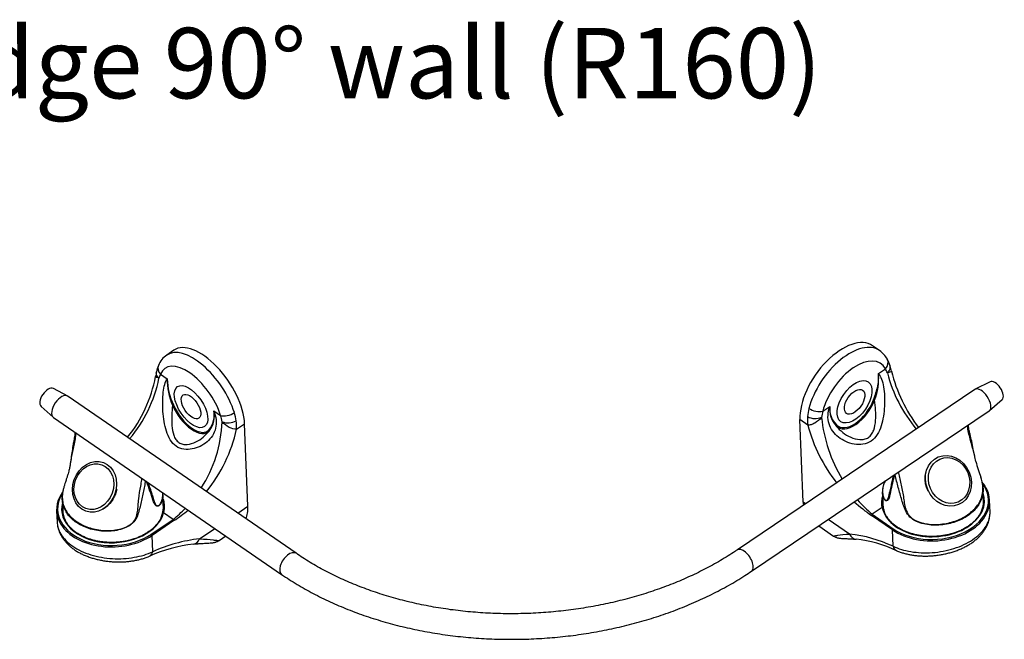
# Model space of a CAD drawing. Units: millimetres. Extents: x -200 to 3310, y -2663 to 740.
# Drawn here: x 2500 to 2989, y 248 to 556 of the extents above; entities that cross this region are included whole.
import ezdxf
from ezdxf.enums import TextEntityAlignment as Align

# ---------------------------------------------------------------- set-up
doc = ezdxf.new("R2010")
doc.units = ezdxf.units.MM
for name, color, linetype in [('Default', 7, 'Continuous'), ('FP2-3-0101', 7, 'Continuous'), ('FP2-3-0304', 7, 'Continuous'), ('FP2-3-0310', 7, 'Continuous'), ('FP2-3-0320', 7, 'Continuous')]:
    doc.layers.add(name, color=color, linetype=linetype)
doc.styles.add('SEACAD_Solid_Edge_ANSI', font='seans.ttf')

# ---------------------------------------------------------------- blocks, each defined once
blk = doc.blocks.new('Edge 90 R160 - 3')
at = {"layer": 'FP2-3-0101', "color": 7, "linetype": 'Continuous'}
for p, q in [((2128.5, 959.92), (2128.42, 959.56)), ((2178.4, 950.88), (2178.11, 958.08)), ((2535.18, 959.28), (2535.48, 951.88)), ((2585.38, 955.33), (2585.14, 961.27)), ((2128.15, 956.1), (2128.38, 950.36))]:
    blk.add_line(p, q, dxfattribs=at)
for centre, radius, start, end in [((2657.36, 993.97), 78.19, 194.2494, 200.289), ((2166.87, 957.61), 11.25, 2.4951, 8.638), ((2545.08, 959.78), 9.89, 163.8874, 180.8543)]:
    blk.add_arc(centre, radius, start, end, dxfattribs=at)
for points, knots in [([(2581.14, 976.63), (2580.95, 977.48), (2580.77, 978.32), (2580.31, 980.13), (2580.05, 981.12), (2579.22, 984.11), (2578.65, 986.18), (2577.89, 989.33), (2577.65, 990.38), (2577.46, 991.8), (2577.42, 992.22), (2577.4, 992.63)], [0.8175772, 0.8175772, 0.8175772, 0.8175772, 0.84375, 0.84375, 0.875, 0.875, 0.9375, 0.9375, 0.96875, 0.96875, 0.9823781, 0.9823781, 0.9823781, 0.9823781]), ([(2581.14, 976.71), (2581.03, 977.2), (2580.76, 978.52), (2580.23, 981.25), (2579.55, 984.59), (2578.8, 987.7), (2578.31, 989.93), (2578, 991.45), (2577.88, 992.34), (2577.83, 992.82), (2577.83, 992.89)], [0, 0, 0, 0, 0.0710255, 0.2217342, 0.4276961, 0.6139311, 0.719064, 0.7931221, 0.8667702, 0.8797518, 0.8797518, 0.8797518, 0.8797518]), ([(2134.46, 989.29), (2134.46, 989.19), (2134.44, 988.68), (2134.35, 987.73), (2134.15, 986.27), (2133.84, 984.5), (2133.37, 982.01), (2132.92, 978.98), (2132.54, 976.29), (2132.34, 974.89), (2132.29, 974.56)], [0.1468461, 0.1468461, 0.1468461, 0.1468461, 0.1660023, 0.2438891, 0.3263678, 0.4242841, 0.5513124, 0.7495877, 0.9497313, 1, 1, 1, 1]), ([(2134.83, 989.05), (2134.82, 988.76), (2134.81, 988.46), (2134.73, 987.17), (2134.56, 986.11), (2133.99, 982.95), (2133.54, 980.88), (2132.91, 977.87), (2132.71, 976.88), (2132.45, 975.44), (2132.38, 975), (2132.31, 974.55)], [0.0215529, 0.0215529, 0.0215529, 0.0215529, 0.03125, 0.03125, 0.0625, 0.0625, 0.125, 0.125, 0.15625, 0.15625, 0.1701908, 0.1701908, 0.1701908, 0.1701908]), ([(2132, 972.74), (2131.93, 972.29), (2131.79, 971.39), (2131.43, 969.98), (2131.08, 968.72), (2130.79, 967.76), (2130.55, 966.99), (2130.31, 966.23), (2130.04, 965.39), (2129.71, 964.35), (2129.3, 963.08), (2129.05, 962.22), (2128.9, 961.69)], [0, 0, 0, 0, 0.107976, 0.256845, 0.371524, 0.450291, 0.51799, 0.583252, 0.658103, 0.746303, 0.868711, 1, 1, 1, 1]), ([(2132.31, 974.55), (2132.22, 974), (2132.13, 973.44), (2132.03, 972.82), (2132.03, 972.79), (2132.02, 972.75)], [0.17019078, 0.17019078, 0.17019078, 0.17019078, 0.1875, 0.1875, 0.18863482, 0.18863482, 0.18863482, 0.18863482]), ([(2581.56, 974.73), (2581.45, 975.21), (2581.35, 975.67), (2581.21, 976.29), (2581.18, 976.46), (2581.14, 976.63)], [0.79879887, 0.79879887, 0.79879887, 0.79879887, 0.8125, 0.8125, 0.81757718, 0.81757718, 0.81757718, 0.81757718]), ([(2541.1, 967.98), (2541.01, 967.31), (2540.87, 966.7), (2540.34, 964.66), (2539.99, 963.23), (2539.36, 960.36), (2539.09, 958.9), (2538.6, 956.9), (2538.41, 956.26), (2537.9, 955.31), (2537.55, 955.04), (2536.77, 955.17), (2536.37, 955.54), (2535.74, 956.55), (2535.5, 957.19), (2535.26, 958.33), (2535.2, 958.78), (2535.18, 959.25)], [0.0365261, 0.0365261, 0.0365261, 0.0365261, 0.0625, 0.0625, 0.125, 0.125, 0.1875, 0.1875, 0.21875, 0.21875, 0.25, 0.25, 0.28125, 0.28125, 0.3125, 0.3125, 0.3320315, 0.3320315, 0.3320315, 0.3320315]), ([(2540.59, 967.72), (2540.55, 967.49), (2540.39, 966.69), (2540, 965.1), (2539.45, 962.78), (2539.09, 960.74), (2538.89, 959.77), (2538.85, 959.59)], [0.3030361, 0.3030361, 0.3030361, 0.3030361, 0.3608372, 0.5053253, 0.7228411, 0.9546648, 1, 1, 1, 1]), ([(2585.05, 958.92), (2584.98, 958.39), (2584.88, 957.87), (2584.29, 955.5), (2583.45, 953.77), (2581.04, 950.54), (2579.51, 949.09), (2576.77, 947.2), (2575.78, 946.61), (2573.7, 945.57), (2572.62, 945.11), (2570.34, 944.32), (2569.14, 943.99), (2566.71, 943.46), (2565.48, 943.28), (2561.71, 942.94), (2559.1, 943.02), (2555.37, 943.73), (2554.14, 944.07), (2551.74, 945.03), (2550.59, 945.66), (2548.6, 947.27), (2547.79, 948.27), (2546.6, 950.32), (2546.18, 951.38), (2545.46, 953.45), (2545.15, 954.49), (2544.55, 956.56), (2544.25, 957.6), (2543.38, 960.72), (2542.8, 962.83), (2541.95, 966.01), (2541.68, 967.07), (2541.52, 968.17), (2541.5, 968.27), (2541.49, 968.38)], [0.3574028, 0.3574028, 0.3574028, 0.3574028, 0.375, 0.375, 0.4375, 0.4375, 0.5, 0.5, 0.53125, 0.53125, 0.5625, 0.5625, 0.59375, 0.59375, 0.625, 0.625, 0.6875, 0.6875, 0.71875, 0.71875, 0.75, 0.75, 0.78125, 0.78125, 0.8125, 0.8125, 0.84375, 0.84375, 0.875, 0.875, 0.9375, 0.9375, 0.96875, 0.96875, 0.9718887, 0.9718887, 0.9718887, 0.9718887]), ([(2543.21, 969.5), (2543.24, 969.11), (2543.28, 968.71), (2543.47, 967.32), (2543.73, 966.29), (2544.52, 963.15), (2544.99, 961.02), (2545.52, 957.82), (2545.67, 956.76), (2545.98, 954.65), (2546.13, 953.61), (2546.59, 951.55), (2546.89, 950.52), (2547.67, 948.97), (2547.97, 948.47), (2548.73, 947.52), (2549.17, 947.07), (2550.62, 945.87), (2551.76, 945.26), (2554.11, 944.34), (2555.35, 944.01), (2557.82, 943.57), (2559.07, 943.45), (2561.59, 943.37), (2562.86, 943.42), (2565.33, 943.66), (2566.55, 943.85), (2568.95, 944.38), (2570.13, 944.71), (2572.37, 945.49), (2573.45, 945.94), (2575.5, 946.96), (2576.48, 947.53), (2579.2, 949.37), (2580.75, 950.78), (2583.19, 953.9), (2584.06, 955.56), (2585.08, 959.15), (2585.21, 960.97), (2584.89, 963.47), (2584.79, 964.02), (2584.66, 964.59)], [0.0181095, 0.0181095, 0.0181095, 0.0181095, 0.03125, 0.03125, 0.0625, 0.0625, 0.125, 0.125, 0.15625, 0.15625, 0.1875, 0.1875, 0.21875, 0.21875, 0.234375, 0.234375, 0.25, 0.25, 0.28125, 0.28125, 0.3125, 0.3125, 0.34375, 0.34375, 0.375, 0.375, 0.40625, 0.40625, 0.4375, 0.4375, 0.46875, 0.46875, 0.5, 0.5, 0.5625, 0.5625, 0.625, 0.625, 0.6875, 0.6875, 0.7049277, 0.7049277, 0.7049277, 0.7049277]), ([(2557.84, 960.33), (2557.45, 961.02), (2557.15, 961.75), (2556.69, 963.26), (2556.54, 964.05), (2556.31, 966.41), (2556.47, 968.02), (2556.92, 969.52), (2556.93, 969.54), (2556.93, 969.55)], [0, 0, 0, 0, 0.03125, 0.03125, 0.0625, 0.0625, 0.125, 0.125, 0.1257758, 0.1257758, 0.1257758, 0.1257758]), ([(2128.49, 960), (2128.47, 959.87), (2128.44, 959.74), (2128.26, 958.64), (2128.18, 957.7), (2128.21, 955.84), (2128.33, 954.92), (2128.74, 953.15), (2129.03, 952.29), (2129.81, 950.62), (2130.29, 949.81), (2131.42, 948.28), (2132.06, 947.55), (2133.51, 946.16), (2134.32, 945.51), (2136.93, 943.71), (2138.93, 942.71), (2143.34, 941.2), (2145.68, 940.7), (2150.64, 940.28), (2153.13, 940.36), (2156.85, 941.08), (2158.08, 941.42), (2160.42, 942.37), (2161.54, 942.99), (2162.98, 944.21), (2163.4, 944.66), (2164.12, 945.63), (2164.41, 946.14), (2165.1, 947.68), (2165.35, 948.73), (2165.68, 950.8), (2165.77, 951.84), (2165.95, 953.95), (2166.04, 955.01), (2166.39, 958.21), (2166.73, 960.35), (2167.33, 963.5), (2167.53, 964.53), (2167.63, 965.83), (2167.64, 966.14), (2167.64, 966.45)], [0.3084193, 0.3084193, 0.3084193, 0.3084193, 0.3125, 0.3125, 0.34375, 0.34375, 0.375, 0.375, 0.40625, 0.40625, 0.4375, 0.4375, 0.46875, 0.46875, 0.5, 0.5, 0.5625, 0.5625, 0.625, 0.625, 0.6875, 0.6875, 0.71875, 0.71875, 0.75, 0.75, 0.765625, 0.765625, 0.78125, 0.78125, 0.8125, 0.8125, 0.84375, 0.84375, 0.875, 0.875, 0.9375, 0.9375, 0.96875, 0.96875, 0.9787466, 0.9787466, 0.9787466, 0.9787466]), ([(2169.41, 965.26), (2169.33, 964.32), (2169.15, 963.33), (2168.51, 960.25), (2168.06, 958.18), (2167.17, 954.08), (2166.76, 952.04), (2165.92, 948.98), (2165.6, 947.96), (2164.62, 945.89), (2163.93, 944.86), (2162.08, 943.11), (2160.97, 942.42), (2158.64, 941.35), (2157.42, 940.96), (2153.66, 940.09), (2151.12, 939.94), (2146.09, 940.22), (2143.67, 940.68), (2139.15, 942.14), (2137.1, 943.12), (2134.41, 944.93), (2133.58, 945.59), (2132.09, 946.99), (2131.43, 947.74), (2130.28, 949.3), (2129.79, 950.13), (2128.99, 951.84), (2128.69, 952.72), (2128.48, 953.63), (2128.48, 953.64), (2128.48, 953.64)], [0.0327771, 0.0327771, 0.0327771, 0.0327771, 0.0625, 0.0625, 0.125, 0.125, 0.1875, 0.1875, 0.21875, 0.21875, 0.25, 0.25, 0.28125, 0.28125, 0.3125, 0.3125, 0.375, 0.375, 0.4375, 0.4375, 0.5, 0.5, 0.53125, 0.53125, 0.5625, 0.5625, 0.59375, 0.59375, 0.625, 0.625, 0.6252384, 0.6252384, 0.6252384, 0.6252384]), ([(2178.11, 958.08), (2178.15, 957.2), (2178.06, 956.35), (2177.67, 954.86), (2177.4, 954.2), (2176.66, 953.09), (2176.2, 952.65), (2175.26, 952.34), (2174.79, 952.51), (2174.06, 953.35), (2173.77, 953.98), (2173.25, 955.31), (2173.02, 956.03), (2172.55, 957.47), (2172.32, 958.2), (2171.59, 960.38), (2171.07, 961.84), (2170.36, 963.74), (2170.2, 964.19), (2170.06, 964.67)], [0.6526983, 0.6526983, 0.6526983, 0.6526983, 0.6875, 0.6875, 0.71875, 0.71875, 0.75, 0.75, 0.78125, 0.78125, 0.8125, 0.8125, 0.84375, 0.84375, 0.875, 0.875, 0.9375, 0.9375, 0.9564522, 0.9564522, 0.9564522, 0.9564522]), ([(2172.92, 957.84), (2172.8, 958.24), (2172.48, 959.25), (2171.87, 961.32), (2171.2, 963.07), (2170.85, 964.08), (2170.79, 964.24)], [0, 0, 0, 0, 0.1032591, 0.3049384, 0.5483826, 0.592877, 0.592877, 0.592877, 0.592877]), ([(2535.62, 962.64), (2535.21, 961.18), (2535.12, 959.75), (2535.44, 957.74), (2535.65, 957.07), (2536.23, 955.97), (2536.6, 955.53), (2537.17, 955.33), (2537.35, 955.34), (2537.69, 955.54), (2537.84, 955.73), (2538.21, 956.47), (2538.38, 957.19), (2538.64, 958.48), (2538.74, 959.03), (2538.85, 959.59)], [0.6308373, 0.6308373, 0.6308373, 0.6308373, 0.6875, 0.6875, 0.71875, 0.71875, 0.75, 0.75, 0.765625, 0.765625, 0.78125, 0.78125, 0.8125, 0.8125, 0.8337523, 0.8337523, 0.8337523, 0.8337523]), ([(2536.56, 965.02), (2536.23, 964.38), (2535.96, 963.74), (2535.71, 962.94), (2535.66, 962.79), (2535.62, 962.64)], [0.59976976, 0.59976976, 0.59976976, 0.59976976, 0.625, 0.625, 0.63083731, 0.63083731, 0.63083731, 0.63083731]), ([(2584.66, 964.59), (2584.56, 965.03), (2584.44, 965.49), (2584.22, 966.25), (2584.13, 966.55), (2584.03, 966.86)], [0.70492768, 0.70492768, 0.70492768, 0.70492768, 0.71875, 0.71875, 0.72761347, 0.72761347, 0.72761347, 0.72761347]), ([(2584.91, 963.38), (2584.92, 963.29), (2584.94, 963.2), (2585.19, 961.65), (2585.22, 960.27), (2585.05, 958.92)], [0.30965244, 0.30965244, 0.30965244, 0.30965244, 0.3125, 0.3125, 0.3574028, 0.3574028, 0.3574028, 0.3574028]), ([(2128.28, 958.67), (2128.31, 958.89), (2128.34, 959.12), (2128.39, 959.38), (2128.4, 959.41), (2128.4, 959.45)], [0.680477514, 0.680477514, 0.680477514, 0.680477514, 0.6875, 0.6875, 0.688646782, 0.688646782, 0.688646782, 0.688646782]), ([(2155.18, 960.81), (2155.12, 960.42), (2155.03, 960.04), (2154.72, 958.9), (2154.43, 958.15), (2153.7, 956.74), (2153.32, 956.04), (2152.25, 954.32), (2151.42, 953.39), (2150.48, 952.64)], [0.4218195, 0.4218195, 0.4218195, 0.4218195, 0.4375, 0.4375, 0.46875, 0.46875, 0.5, 0.5, 0.5490925, 0.5490925, 0.5490925, 0.5490925]), ([(2172.93, 957.84), (2172.94, 957.8), (2172.95, 957.76), (2173.21, 956.89), (2173.44, 956.07), (2173.91, 954.54), (2174.15, 953.82), (2174.66, 953.08), (2174.85, 952.9), (2175.27, 952.69), (2175.5, 952.68), (2176.18, 952.88), (2176.63, 953.32), (2177.34, 954.42), (2177.62, 955.1), (2177.97, 956.52), (2178.06, 957.28), (2178.04, 958.49), (2178.01, 958.92), (2177.94, 959.35)], [0.1547282, 0.1547282, 0.1547282, 0.1547282, 0.15625, 0.15625, 0.1875, 0.1875, 0.21875, 0.21875, 0.234375, 0.234375, 0.25, 0.25, 0.28125, 0.28125, 0.3125, 0.3125, 0.34375, 0.34375, 0.3607284, 0.3607284, 0.3607284, 0.3607284])]:
    blk.add_open_spline(points, degree=3, knots=knots, dxfattribs=at)
for points in [[(2128.48, 953.64), (2128.12, 955.22), (2128.05, 956.88), (2128.27, 958.59)], [(2128.9, 961.68), (2128.74, 961.11), (2128.6, 960.55), (2128.49, 960)], [(2535.18, 959.46), (2535.17, 959.51), (2535.17, 959.55), (2535.17, 959.6)], [(2558.13, 959.81), (2558.03, 959.98), (2557.93, 960.15), (2557.84, 960.33)]]:
    blk.add_open_spline(points, degree=3, dxfattribs=at)
at = {"layer": 'FP2-3-0304', "color": 7, "linetype": 'Continuous'}
for p, q in [((2533.81, 1029.78), (2530.35, 1032.16)), ((2183.62, 1030), (2180.01, 1027.56)), ((2176.92, 1018.06), (2180.3, 1015.73)), ((2533.18, 1018.32), (2536.7, 1020.7)), ((2505.6, 999.68), (2509.12, 1002.06)), ((2203.39, 999.82), (2206.77, 997.49)), ((2214.6, 990.69), (2218.67, 993.44)), ((2220.3, 952.48), (2218.67, 993.44)), ((2495.9, 954.5), (2494.27, 995.46)), ((2498.17, 992.77), (2494.27, 995.46)), ((2497.1, 953.67), (2495.9, 954.5)), ((2588.61, 949.57), (2588.38, 955.45)), ((2125.38, 950.24), (2125.61, 944.53)), ((2183.2, 945.91), (2178.44, 949.19)), ((2215.23, 949.05), (2220.3, 952.48)), ((2535.13, 951.8), (2530.17, 948.45)), ((2530.17, 948.45), (2540.55, 941.3)), ((2172.38, 938.6), (2183.2, 945.91)), ((2183.56, 945.3), (2172.74, 938)), ((2518.91, 938.64), (2508.33, 945.93)), ((2540.21, 940.69), (2529.83, 947.84)), ((2196.33, 936.28), (2203.93, 941.42)), ((2503.61, 942.74), (2510.97, 937.67)), ((2540.53, 932.56), (2540.21, 940.69)), ((2173.07, 929.87), (2172.74, 938)), ((2205.97, 935.45), (2209.31, 937.71))]:
    blk.add_line(p, q, dxfattribs=at)
for centre, radius, start, end in [((2186.42, 1018.24), 11.31, 124.4799, 158.4482), ((2527.09, 1019.91), 11.92, 27.7104, 55.842), ((2191.29, 1015.8), 16.72, 156.9973, 168.262), ((2523.54, 1017.66), 16.1, 16.547, 28.9103), ((2514.01, 1014.37), 26.15, 11.5541, 17.476), ((2106.28, 1029.94), 69.45, 321.4807, 349.1175), ((2195.72, 1014.25), 21.36, 166.5591, 173.0004), ((2186.95, 1013.31), 11.1, 154.6757, 165.9661), ((2505.96, 1015.45), 27.37, 338.0138, 6.0059), ((2527.81, 1015.27), 10.41, 18.933, 31.3761), ((2607.97, 1037.15), 72.7, 194.7367, 219.6569), ((2613.7, 1037.91), 76.27, 193.8931, 217.4432), ((2111.51, 1028.87), 65.94, 319.4337, 348.7529), ((2208.81, 1015.79), 28.51, 180.1194, 207.1447), ((2211.38, 1015.17), 31.09, 178.9603, 203.7401), ((2520.57, 1000.44), 11.56, 171.9609, 224.422), ((2520.18, 1000.81), 11.13, 173.5437, 225.4492), ((2192.29, 997.65), 11.31, 321.4314, 11.0741), ((2192.02, 997.27), 11.66, 321.8724, 12.6521), ((2192.09, 992.4), 15.54, 7.4998, 19.1183), ((2191.48, 991.93), 23.18, 7.2744, 17.6633), ((2514.87, 995.43), 16.91, 174.8723, 189.0543), ((2519.8, 995.47), 21.82, 165.1679, 176.1224), ((2501.89, 1004.31), 8.31, 242.3231, 292.2372), ((2519.67, 995.52), 14.67, 163.5416, 175.7534), ((2141.74, 997.01), 65.81, 327.3503, 357.7505), ((2210.52, 1002.17), 8.31, 248.6761, 298.4601), ((2197.38, 992.26), 17.3, 354.7952, 8.6506), ((2574.29, 1012.78), 78.7, 194.7263, 218.2489), ((2577.03, 1003.54), 72.33, 185.4999, 211.331), ((2144.04, 1005.64), 72.13, 320.4879, 348.0376), ((2569.74, 951.96), 19.44, 32.3505, 39.8237), ((2145.16, 947.57), 20.57, 144.8053, 152.0475), ((2574.29, 1012.78), 78.7, 227.601, 235.5998), ((2577.03, 1003.54), 72.33, 221.4327, 229.6141), ((2166.18, 952.02), 12.18, 334.686, 345.4013), ((2141.74, 997.01), 65.81, 309.0504, 316.2295), ((2144.04, 1005.64), 72.13, 303.2199, 310.2521), ((2530.62, 947.8), 0.796, 124.465, 176.7375), ((2544.4, 953.19), 8.92, 190.6557, 201.5889), ((2182.69, 945.2), 0.877, 6.959, 54.2658), ((2510.93, 868.79), 70.31, 65.1035, 83.4858), ((2201.7, 861.25), 72.91, 96.6229, 114.4313), ((2205.51, 857.54), 79.28, 96.6476, 114.1561), ((2514.88, 872.44), 64.05, 64.7972, 83.4962)]:
    blk.add_arc(centre, radius, start, end, dxfattribs=at)
for centre, major_axis, ratio, start_param, end_param in [((2199.29, 1006.8), (15.68, -23.2), 0.492452, 0.671828, 3.141593), ((2514.46, 1009.11), (-15.89, -23.06), 0.541715, 3.141593, 5.657245), ((2517.92, 1006.72), (-15.89, -23.06), 0.541715, 3.142378, 5.301993), ((2195.69, 1004.36), (15.68, -23.2), 0.492452, 1.027079, 3.14117), ((2180.53, 1020.5), (4.63, -1.9), 0.82709, 3.14097, 4.209388), ((2192.08, 1001.92), (12.88, -19.06), 0.492452, 1.027079, 3.458169), ((2521.38, 1004.34), (-13.05, -18.94), 0.541715, 2.870903, 5.301993), ((2533.24, 1023.08), (-4.4, -2.37), 0.809955, 1.96409, 3.145437), ((2183.08, 1002.54), (-0.461, -0.193), 0.329792, 3.69036, 4.91209), ((2191.84, 1001.76), (-8.47, 12.53), 0.492452, 1.182163, 3.303085), ((2192.08, 1001.92), (-8.2, 12.14), 0.492452, 1.182163, 3.303085), ((2521.61, 1004.18), (8.58, 12.45), 0.541715, 3.025988, 5.146909), ((2521.38, 1004.34), (8.31, 12.06), 0.541715, 3.025988, 5.146909), ((2531.16, 1005.09), (0.468, -0.175), 0.353856, 1.30213, 2.52386), ((2210.38, 999.93), (-4.77, -1.5), 0.450245, 0.584181, 2.154977), ((2502.14, 1002.07), (4.84, -1.26), 0.46738, 4.052841, 5.623637), ((2512.72, 992.63), (-0.364, -0.343), 0.834952, 4.889495, 6.111226), ((2200.78, 990.35), (0.396, -0.305), 0.859015, 0.072189, 1.29392), ((2560.38, 954.7), (-27.48, -1.09), 0.681202, 0.737799, 3.582534), ((2153.35, 951.72), (27.48, 1.09), 0.681202, 2.696967, 5.450188), ((2560.38, 954.7), (-25.48, -1.01), 0.681202, 0.108924, 3.339947), ((2560.4, 954.33), (-27.98, -1.11), 0.681202, 2.770045, 3.51066), ((2153.36, 951.35), (27.98, 1.11), 0.681202, 2.777708, 3.508017), ((2153.35, 951.72), (25.48, 1.01), 0.681202, 2.943238, 6.079063), ((2516.09, 968.14), (15.89, 23.06), 0.541715, -3.767533, -3.689423), ((2560.4, 954.33), (-24.98, -0.99), 0.681202, 2.801976, 3.141593), ((2153.36, 951.35), (24.98, 0.99), 0.681202, 3.141593, 3.445499), ((2178.45, 948.82), (0.484, -0.126), 0.716896, 1.785297, 3.139926), ((2200.92, 965.83), (-15.68, 23.2), 0.492452, 3.458712, 3.81342), ((2535.14, 951.44), (-0.49, -0.099), 0.727757, 3.025289, 4.596086), ((2560.4, 954.33), (-27.98, -1.11), 0.681202, 0.737799, 2.770045), ((2153.36, 951.35), (27.98, 1.11), 0.681202, 3.508017, 5.450188), ((2172.4, 938.23), (-0.28, 0.414), 0.492452, 3.81342, 5.384217), ((2522.51, 941.08), (0.39, 4.98), 0.810278, 2.143763, 3.144878), ((2540.57, 940.93), (0.284, 0.412), 0.541715, 0.944856, 2.515652), ((2192.87, 938.67), (-0.43, 4.98), 0.767657, 3.138893, 4.148704), ((2169.61, 932.26), (-1.94, 4.61), 0.641515, 3.131038, 3.925674), ((2544.13, 935), (1.98, 4.59), 0.689338, 2.394144, 3.151929)]:
    blk.add_ellipse(centre, major_axis=major_axis, ratio=ratio, start_param=start_param, end_param=end_param, dxfattribs=at)
for centre, major_axis, ratio in [((2192.08, 1001.92), (6.72, -9.94), 0.492452), ((2521.38, 1004.34), (6.81, 9.88), 0.541715), ((2192.08, 1001.92), (3.92, -5.8), 0.492452), ((2521.38, 1004.34), (3.97, 5.76), 0.541715)]:
    blk.add_ellipse(centre, major_axis=major_axis, ratio=ratio, dxfattribs=at)
for points, knots in [([(2537.66, 1018.65), (2538.11, 1019.05), (2538.47, 1019.51), (2538.97, 1020.45), (2539.1, 1020.94), (2539.11, 1021.7), (2539.07, 1021.98), (2538.98, 1022.25)], [0.0000058, 0.0000058, 0.0000058, 0.0000058, 0.25, 0.25, 0.5, 0.5, 0.651378, 0.651378, 0.651378, 0.651378]), ([(2176.19, 1016), (2175.21, 1016.19), (2174.61, 1016.49), (2174.51, 1016.77), (2174.5, 1016.8), (2174.5, 1016.82)], [0.0000178, 0.0000178, 0.0000178, 0.0000178, 0.5, 0.5, 0.5493401, 0.5493401, 0.5493401, 0.5493401]), ([(2176.19, 1016), (2175.75, 1016.4), (2175.4, 1016.85), (2174.95, 1017.78), (2174.84, 1018.27), (2174.86, 1018.9), (2174.88, 1019.06), (2174.91, 1019.21)], [0, 0, 0, 0, 0.25, 0.25, 0.5, 0.5, 0.5819005, 0.5819005, 0.5819005, 0.5819005]), ([(2533.18, 1018.32), (2533.8, 1017.62), (2534.32, 1016.71), (2535.2, 1014.47), (2535.53, 1013.16), (2536.28, 1008.85), (2536.42, 1005.47), (2536.14, 1000.46), (2535.97, 998.77), (2535.43, 995.48), (2535.08, 993.88), (2534.09, 990.79), (2533.46, 989.32), (2531.81, 986.71), (2530.79, 985.59), (2528.34, 983.94), (2526.96, 983.44), (2524.08, 983), (2522.63, 983.05), (2519.76, 983.55), (2518.39, 983.99), (2515.79, 985.15), (2514.55, 985.89), (2512.35, 987.62), (2511.38, 988.61), (2509.76, 990.84), (2509.12, 992.09), (2508.31, 994.74), (2508.13, 996.17), (2508.27, 999.07), (2508.58, 1000.57), (2509.12, 1002.06)], [0, 0, 0, 0, 0.0625, 0.0625, 0.125, 0.125, 0.25, 0.25, 0.3125, 0.3125, 0.375, 0.375, 0.4375, 0.4375, 0.5, 0.5, 0.5625, 0.5625, 0.625, 0.625, 0.6875, 0.6875, 0.75, 0.75, 0.8125, 0.8125, 0.875, 0.875, 0.9375, 0.9375, 1, 1, 1, 1]), ([(2530.81, 1005.33), (2531.68, 1007.66), (2532.43, 1009.95), (2533.01, 1012.72), (2533.1, 1013.27), (2533.25, 1014.35), (2533.31, 1014.89), (2533.36, 1015.92), (2533.36, 1016.43), (2533.33, 1017.16), (2533.31, 1017.4), (2533.27, 1017.75), (2533.25, 1017.87), (2533.22, 1018.09), (2533.2, 1018.21), (2533.18, 1018.32)], [0, 0, 0, 0, 0.5, 0.5, 0.625, 0.625, 0.75, 0.75, 0.875, 0.875, 0.9375, 0.9375, 0.96875, 0.96875, 1, 1, 1, 1]), ([(2539.65, 1019.59), (2539.66, 1019.54), (2539.64, 1019.48), (2539.4, 1019.17), (2538.72, 1018.86), (2537.66, 1018.65)], [0.3872813, 0.3872813, 0.3872813, 0.3872813, 0.5, 0.5, 0.9999824, 0.9999824, 0.9999824, 0.9999824]), ([(2203.39, 999.82), (2203.99, 998.34), (2204.38, 996.88), (2204.68, 993.95), (2204.59, 992.54), (2203.63, 988.53), (2202.07, 986.21), (2199, 983.57), (2197.84, 982.81), (2195.38, 981.61), (2194.07, 981.16), (2191.35, 980.63), (2189.95, 980.55), (2187.2, 980.95), (2185.87, 981.44), (2183.52, 983.06), (2182.54, 984.17), (2180.96, 986.77), (2180.36, 988.21), (2179.39, 991.3), (2179.03, 992.9), (2178.48, 996.17), (2178.29, 997.86), (2178.05, 1001.19), (2177.99, 1002.84), (2178.03, 1006.07), (2178.12, 1007.64), (2178.45, 1010.52), (2178.7, 1011.85), (2179.36, 1014.09), (2179.79, 1015.02), (2180.3, 1015.73)], [0, 0, 0, 0, 0.0625, 0.0625, 0.125, 0.125, 0.25, 0.25, 0.3125, 0.3125, 0.375, 0.375, 0.4375, 0.4375, 0.5, 0.5, 0.5625, 0.5625, 0.625, 0.625, 0.6875, 0.6875, 0.75, 0.75, 0.8125, 0.8125, 0.875, 0.875, 0.9375, 0.9375, 1, 1, 1, 1]), ([(2182.93, 1002.65), (2182.73, 1000.99), (2182.59, 999.3), (2182.45, 995.91), (2182.46, 994.19), (2182.73, 990.87), (2182.99, 989.22), (2183.77, 986.99), (2184.11, 986.28), (2184.94, 985.04), (2185.46, 984.5), (2186.64, 983.68), (2187.32, 983.41), (2188.72, 983.11), (2189.44, 983.08), (2191.64, 983.27), (2193.07, 983.73), (2195.77, 985.02), (2197.02, 985.84), (2199.3, 987.76), (2200.33, 988.86), (2201.19, 990.07)], [0, 0, 0, 0, 0.125, 0.125, 0.25, 0.25, 0.375, 0.375, 0.4375, 0.4375, 0.5, 0.5, 0.5625, 0.5625, 0.625, 0.625, 0.75, 0.75, 0.875, 0.875, 1, 1, 1, 1]), ([(2512.31, 992.35), (2513.24, 991.15), (2514.33, 990.09), (2516.74, 988.2), (2518.08, 987.38), (2520.89, 986.14), (2522.4, 985.69), (2524.68, 985.54), (2525.45, 985.57), (2526.9, 985.9), (2527.61, 986.19), (2528.83, 987.02), (2529.37, 987.57), (2530.25, 988.82), (2530.59, 989.53), (2531.41, 991.79), (2531.68, 993.41), (2531.95, 996.76), (2531.94, 998.44), (2531.76, 1001.83), (2531.58, 1003.54), (2531.34, 1005.21)], [0, 0, 0, 0, 0.125, 0.125, 0.25, 0.25, 0.375, 0.375, 0.4375, 0.4375, 0.5, 0.5, 0.5625, 0.5625, 0.625, 0.625, 0.75, 0.75, 0.875, 0.875, 1, 1, 1, 1]), ([(2214.6, 990.69), (2213.6, 990.53), (2212.24, 990.94), (2209.7, 992.32), (2208.44, 993.29), (2207.5, 994.43)], [0, 0, 0, 0, 0.5, 0.5, 1, 1, 1, 1]), ([(2505.04, 996.61), (2504.1, 995.47), (2502.86, 994.47), (2500.99, 993.4), (2500.38, 993.12), (2499.2, 992.76), (2498.63, 992.7), (2498.17, 992.77)], [0, 0, 0, 0, 0.5, 0.5, 0.75, 0.75, 1, 1, 1, 1]), ([(2178.23, 956.12), (2178.49, 955.25), (2178.66, 954.36), (2178.88, 952), (2178.78, 950.55), (2178.44, 949.19)], [0.7986743, 0.7986743, 0.7986743, 0.7986743, 0.875, 0.875, 1, 1, 1, 1]), ([(2535.13, 951.8), (2534.87, 953.16), (2534.85, 954.59), (2535.1, 956.38), (2535.16, 956.72), (2535.23, 957.05)], [0, 0, 0, 0, 0.125, 0.125, 0.1538361, 0.1538361, 0.1538361, 0.1538361]), ([(2584.18, 949.72), (2584.08, 949.5), (2583.81, 948.9), (2583.15, 947.82), (2582.25, 946.59), (2581.19, 945.4), (2580, 944.27), (2578.68, 943.21), (2577.24, 942.22), (2575.7, 941.3), (2574.05, 940.47), (2572.31, 939.74), (2570.49, 939.09), (2568.61, 938.55), (2566.67, 938.11), (2564.69, 937.78), (2562.68, 937.56), (2560.66, 937.44), (2558.64, 937.44), (2556.62, 937.55), (2554.64, 937.77), (2552.69, 938.09), (2550.79, 938.53), (2548.95, 939.07), (2547.19, 939.7), (2545.52, 940.43), (2543.95, 941.26), (2542.48, 942.16), (2541.13, 943.15), (2539.91, 944.21), (2538.82, 945.33), (2537.87, 946.51), (2537.08, 947.73), (2536.47, 948.89), (2536.22, 949.58), (2536.11, 949.9)], [0, 0, 0, 0, 0.014472, 0.04575, 0.076966, 0.108132, 0.139261, 0.170365, 0.201455, 0.232537, 0.263616, 0.294696, 0.325778, 0.356863, 0.387951, 0.419043, 0.450137, 0.481231, 0.512326, 0.543419, 0.574508, 0.605593, 0.636673, 0.667746, 0.698813, 0.729874, 0.760931, 0.791986, 0.823042, 0.854106, 0.885187, 0.916297, 0.947449, 0.978656, 1, 1, 1, 1]), ([(2540.53, 932.56), (2541.78, 931.97), (2543.14, 931.44), (2546.08, 930.56), (2547.68, 930.19), (2551, 929.64), (2552.72, 929.46), (2556.27, 929.3), (2558.12, 929.32), (2561.77, 929.57), (2563.59, 929.8), (2567.22, 930.48), (2569.01, 930.93), (2572.42, 932.01), (2574.07, 932.65), (2577.2, 934.13), (2578.64, 934.94), (2581.29, 936.73), (2582.51, 937.72), (2584.62, 939.77), (2585.52, 940.84), (2587, 943.07), (2587.57, 944.22), (2588.36, 946.51), (2588.58, 947.66), (2588.62, 949.06), (2588.62, 949.32), (2588.61, 949.57)], [0, 0, 0, 0, 0.0625, 0.0625, 0.125, 0.125, 0.1875, 0.1875, 0.25, 0.25, 0.3125, 0.3125, 0.375, 0.375, 0.4375, 0.4375, 0.5, 0.5, 0.5625, 0.5625, 0.625, 0.625, 0.6875, 0.6875, 0.75, 0.75, 0.764068, 0.764068, 0.764068, 0.764068]), ([(2542.19, 930.42), (2542.25, 930.39), (2542.81, 930.13), (2544.07, 929.67), (2545.85, 929.11), (2547.74, 928.64), (2549.68, 928.26), (2551.67, 927.98), (2553.69, 927.8), (2555.73, 927.71), (2557.78, 927.72), (2559.83, 927.82), (2561.91, 928.02), (2564.01, 928.33), (2566.12, 928.73), (2568.22, 929.23), (2570.3, 929.83), (2572.32, 930.53), (2574.29, 931.33), (2576.17, 932.22), (2577.95, 933.2), (2579.61, 934.26), (2581.13, 935.4), (2582.52, 936.61), (2583.8, 937.89), (2584.95, 939.26), (2585.96, 940.69), (2586.83, 942.18), (2587.54, 943.72), (2588.07, 945.28), (2588.43, 946.83), (2588.56, 947.92), (2588.58, 948.45), (2588.58, 948.48)], [0, 0, 0, 0, 0.0034367, 0.0387003, 0.0737932, 0.108552, 0.142892, 0.1767771, 0.2102046, 0.2432003, 0.275994, 0.3075956, 0.3403001, 0.3733996, 0.4068679, 0.4406467, 0.4746585, 0.5088143, 0.5430047, 0.5771295, 0.6111135, 0.6448759, 0.6777731, 0.7103412, 0.7433241, 0.7766583, 0.8102352, 0.8438596, 0.8772754, 0.9102463, 0.942566, 0.9740998, 0.975809, 0.975809, 0.975809, 0.975809]), ([(2125.61, 944.53), (2125.64, 943.69), (2125.78, 942.85), (2126.32, 940.86), (2126.81, 939.71), (2128.13, 937.52), (2128.96, 936.45), (2130.95, 934.41), (2132.09, 933.47), (2134.63, 931.71), (2136.05, 930.9), (2139.07, 929.48), (2140.68, 928.86), (2144.06, 927.82), (2145.84, 927.4), (2149.42, 926.78), (2151.25, 926.57), (2154.96, 926.37), (2156.79, 926.37), (2160.39, 926.58), (2162.18, 926.79), (2165.59, 927.39), (2167.21, 927.77), (2170.29, 928.7), (2171.74, 929.25), (2173.07, 929.87)], [0.2664491, 0.2664491, 0.2664491, 0.2664491, 0.3125, 0.3125, 0.375, 0.375, 0.4375, 0.4375, 0.5, 0.5, 0.5625, 0.5625, 0.625, 0.625, 0.6875, 0.6875, 0.75, 0.75, 0.8125, 0.8125, 0.875, 0.875, 0.9375, 0.9375, 1, 1, 1, 1]), ([(2177.19, 946.81), (2176.98, 946.37), (2176.6, 945.6), (2175.78, 944.35), (2174.81, 943.14), (2173.7, 941.97), (2172.46, 940.86), (2171.09, 939.83), (2169.61, 938.86), (2168.02, 937.98), (2166.34, 937.19), (2164.57, 936.49), (2162.72, 935.89), (2160.81, 935.38), (2158.86, 934.99), (2156.87, 934.7), (2154.85, 934.52), (2152.83, 934.45), (2150.81, 934.49), (2148.8, 934.64), (2146.83, 934.9), (2144.9, 935.27), (2143.02, 935.74), (2141.22, 936.32), (2139.49, 937), (2137.86, 937.76), (2136.32, 938.62), (2134.9, 939.56), (2133.6, 940.57), (2132.43, 941.66), (2131.39, 942.8), (2130.52, 944), (2129.94, 944.9), (2129.74, 945.36), (2129.71, 945.42)], [0, 0, 0, 0, 0.029624, 0.061994, 0.094304, 0.126569, 0.1588, 0.19101, 0.223208, 0.2554, 0.287591, 0.319783, 0.351978, 0.384177, 0.416379, 0.448583, 0.48079, 0.512997, 0.545204, 0.577408, 0.609608, 0.641803, 0.673992, 0.706174, 0.73835, 0.77052, 0.802686, 0.834852, 0.867022, 0.899203, 0.931406, 0.963644, 0.995931, 1, 1, 1, 1]), ([(2125.91, 942.43), (2125.92, 942.4), (2126.03, 941.88), (2126.29, 940.87), (2126.84, 939.41), (2127.55, 937.97), (2128.41, 936.55), (2129.42, 935.19), (2130.58, 933.88), (2131.87, 932.64), (2133.28, 931.49), (2134.8, 930.43), (2136.43, 929.46), (2138.17, 928.58), (2140.02, 927.77), (2141.96, 927.06), (2143.98, 926.43), (2146.05, 925.91), (2148.17, 925.48), (2150.31, 925.15), (2152.46, 924.92), (2154.59, 924.79), (2156.69, 924.77), (2158.74, 924.84), (2160.75, 925), (2162.73, 925.25), (2164.69, 925.59), (2166.61, 926.02), (2168.47, 926.53), (2170.15, 927.09), (2171.05, 927.47), (2171.51, 927.65)], [0.0478238, 0.0478238, 0.0478238, 0.0478238, 0.0496597, 0.081343, 0.1136869, 0.1466644, 0.1801836, 0.2140994, 0.2482367, 0.2823854, 0.3163867, 0.3500942, 0.3835069, 0.4177911, 0.4525114, 0.4875532, 0.5228006, 0.5581343, 0.5934162, 0.6285471, 0.6634449, 0.6980534, 0.7323479, 0.7660571, 0.7991273, 0.8331098, 0.8675354, 0.9024415, 0.9378452, 0.9737494, 1, 1, 1, 1]), ([(2510.96, 937.67), (2510.99, 937.66), (2511.14, 937.68), (2511.76, 937.8), (2512.31, 937.91), (2514.42, 938.25), (2516.47, 938.5), (2518.91, 938.64)], [0.7652514, 0.7652514, 0.7652514, 0.7652514, 0.8125, 0.8125, 0.875, 0.875, 1, 1, 1, 1]), ([(2193.29, 933.67), (2193.67, 933.71), (2194.57, 933.79), (2195.99, 933.89), (2197.49, 933.99), (2198.85, 934.06), (2200.23, 934.12), (2201.57, 934.2), (2202.7, 934.31), (2203.61, 934.47), (2204.31, 934.65), (2204.92, 934.87), (2205.49, 935.13), (2205.81, 935.35), (2205.96, 935.45)], [0, 0, 0, 0, 0.06541, 0.181578, 0.283588, 0.390188, 0.503051, 0.636514, 0.761247, 0.838386, 0.888306, 0.932843, 0.97385, 1, 1, 1, 1]), ([(2196.33, 936.28), (2199.02, 936.18), (2201.32, 935.96), (2203.89, 935.65), (2204.59, 935.55), (2205.59, 935.43), (2205.9, 935.41), (2205.98, 935.46)], [0, 0, 0, 0, 0.125, 0.125, 0.1875, 0.1875, 0.2494897, 0.2494897, 0.2494897, 0.2494897]), ([(2510.97, 937.67), (2511.11, 937.57), (2511.41, 937.37), (2511.93, 937.12), (2512.47, 936.91), (2513, 936.76), (2513.54, 936.65), (2514.16, 936.56), (2515, 936.49), (2516.08, 936.43), (2517.35, 936.38), (2518.67, 936.32), (2520.07, 936.24), (2521.27, 936.16), (2521.96, 936.1), (2522.13, 936.09)], [0, 0, 0, 0, 0.024642, 0.061988, 0.100913, 0.143551, 0.193094, 0.254676, 0.338468, 0.474167, 0.613447, 0.726271, 0.842009, 0.967698, 1, 1, 1, 1])]:
    blk.add_open_spline(points, degree=3, knots=knots, dxfattribs=at)
for points in [[(2174.5, 1016.82), (2174.5, 1016.83), (2174.5, 1016.84), (2174.5, 1016.86)], [(2539.65, 1019.61), (2539.65, 1019.6), (2539.65, 1019.6), (2539.65, 1019.59)], [(2535.42, 953.38), (2535.44, 952.74), (2535.52, 952.11), (2535.64, 951.49)], [(2177.96, 948.87), (2178.26, 950.03), (2178.39, 951.24), (2178.34, 952.48)]]:
    blk.add_open_spline(points, degree=3, dxfattribs=at)
at = {"layer": 'FP2-3-0310', "color": 7, "linetype": 'Continuous'}
for p, q in [((2588.65, 1014.31), (2581.26, 1010.52)), ((2130.87, 1007.16), (2123.75, 1010.86)), ((2244.23, 929.07), (2131.07, 1007.04)), ((2581.1, 1010.42), (2463.2, 930.76)), ((2117.69, 1002.07), (2123.68, 996.73)), ((2588.36, 1000.02), (2594.63, 1005.46)), ((2470.31, 920.24), (2588.21, 999.9)), ((2123.86, 996.58), (2237.02, 918.62))]:
    blk.add_line(p, q, dxfattribs=at)
for centre, major_axis, ratio, start_param, end_param in [((2120.88, 1006.35), (3.04, 4.41), 0.541715, 0.067788, 3.073805), ((2591.52, 1009.8), (3, -4.43), 0.492452, 0.059505, 3.082088), ((2127.47, 1001.81), (-3.6, -5.23), 0.541715, 3.141593, 6.283185), ((2584.65, 1005.16), (-3.56, 5.26), 0.492452, 3.141593, 6.283185), ((2240.63, 923.84), (3.6, 5.23), 0.541715, 0, 3.141711), ((2240.63, 923.84), (3.6, 5.23), 0.541715, 6.283151, 6.283185), ((2466.76, 925.5), (-3.56, 5.26), 0.492452, 3.14131, 6.283137)]:
    blk.add_ellipse(centre, major_axis=major_axis, ratio=ratio, start_param=start_param, end_param=end_param, dxfattribs=at)
for points, knots in [([(2463.2, 930.76), (2462.51, 930.3), (2460.81, 929.16), (2457.63, 927.15), (2453.86, 924.91), (2449.95, 922.72), (2445.95, 920.63), (2441.85, 918.61), (2437.66, 916.69), (2433.38, 914.86), (2429.01, 913.12), (2424.57, 911.47), (2420.06, 909.92), (2415.47, 908.46), (2410.82, 907.11), (2406.12, 905.85), (2401.36, 904.7), (2396.55, 903.65), (2391.69, 902.71), (2386.8, 901.87), (2381.87, 901.14), (2376.92, 900.52), (2371.94, 900.01), (2366.95, 899.6), (2361.94, 899.31), (2356.93, 899.12), (2351.92, 899.05), (2346.91, 899.08), (2341.91, 899.23), (2336.92, 899.49), (2331.96, 899.85), (2327.03, 900.32), (2322.12, 900.91), (2317.25, 901.6), (2312.43, 902.39), (2307.65, 903.3), (2302.92, 904.31), (2298.25, 905.42), (2293.64, 906.63), (2289.1, 907.95), (2284.64, 909.36), (2280.25, 910.88), (2275.94, 912.49), (2271.72, 914.19), (2267.59, 915.98), (2263.55, 917.87), (2259.61, 919.84), (2255.78, 921.9), (2252.05, 924.04), (2248.52, 926.21), (2245.86, 927.95), (2244.56, 928.85), (2244.23, 929.07)], [0, 0, 0, 0, 0.010699, 0.031206, 0.051715, 0.072223, 0.092731, 0.113241, 0.133751, 0.154264, 0.174778, 0.195295, 0.215814, 0.236336, 0.25686, 0.277386, 0.297915, 0.318446, 0.338979, 0.359513, 0.380049, 0.400587, 0.421125, 0.441664, 0.462203, 0.482743, 0.503283, 0.523821, 0.544359, 0.564896, 0.585432, 0.605966, 0.626498, 0.647027, 0.667555, 0.688079, 0.708601, 0.72912, 0.749636, 0.770149, 0.790658, 0.811165, 0.831669, 0.85217, 0.872669, 0.893166, 0.913662, 0.934157, 0.954652, 0.975147, 0.994579, 1, 1, 1, 1]), ([(2237.02, 918.62), (2237.74, 918.12), (2239.5, 916.93), (2242.78, 914.82), (2246.65, 912.48), (2250.66, 910.22), (2254.77, 908.05), (2258.98, 905.98), (2263.28, 904), (2267.67, 902.11), (2272.16, 900.33), (2276.72, 898.65), (2281.36, 897.07), (2286.08, 895.6), (2290.86, 894.23), (2295.7, 892.96), (2300.61, 891.81), (2305.57, 890.76), (2310.58, 889.82), (2315.63, 889), (2320.72, 888.28), (2325.85, 887.68), (2331, 887.19), (2336.18, 886.81), (2341.38, 886.54), (2346.59, 886.39), (2351.81, 886.35), (2357.04, 886.42), (2362.26, 886.61), (2367.48, 886.91), (2372.69, 887.32), (2377.88, 887.85), (2383.05, 888.49), (2388.2, 889.24), (2393.31, 890.1), (2398.38, 891.07), (2403.42, 892.15), (2408.41, 893.33), (2413.35, 894.63), (2418.23, 896.03), (2423.05, 897.53), (2427.81, 899.14), (2432.49, 900.85), (2437.1, 902.66), (2441.64, 904.57), (2446.08, 906.57), (2450.44, 908.67), (2454.71, 910.86), (2458.89, 913.15), (2462.94, 915.51), (2466.83, 917.92), (2469.07, 919.41), (2470.31, 920.24)], [0, 0, 0, 0, 0.010763, 0.030995, 0.051231, 0.07147, 0.091713, 0.111958, 0.132204, 0.15245, 0.172696, 0.192941, 0.213185, 0.233427, 0.253667, 0.273906, 0.294142, 0.314376, 0.334609, 0.354839, 0.375068, 0.395295, 0.415521, 0.435745, 0.455969, 0.476191, 0.496413, 0.516635, 0.536856, 0.557078, 0.5773, 0.597523, 0.617746, 0.637971, 0.658197, 0.678424, 0.698654, 0.718885, 0.739118, 0.759354, 0.779592, 0.799833, 0.820077, 0.840323, 0.860571, 0.880823, 0.901076, 0.921332, 0.941589, 0.961847, 0.982106, 1, 1, 1, 1])]:
    blk.add_open_spline(points, degree=3, knots=knots, dxfattribs=at)
at = {"layer": 'FP2-3-0320', "color": 7, "linetype": 'Continuous'}
for centre, major_axis, ratio in [((2567.95, 965.09), (-5.01, 11.83), 0.866322), ((2568.27, 965.23), (-4.52, 10.67), 0.866322), ((2144.21, 962.07), (-4.35, -12.09), 0.832102), ((2143.85, 962.2), (-3.92, -10.9), 0.832102)]:
    blk.add_ellipse(centre, major_axis=major_axis, ratio=ratio, dxfattribs=at)
blk.add_ellipse((2144.38, 962.02), major_axis=(4.29, 11.93), ratio=0.832102, start_param=3.938966, end_param=4.897082, dxfattribs=at)

msp = doc.modelspace()

# ---------------------------------------------------------------- block references
msp.add_blockref('Edge 90 R160 - 3', (393.16, -638.38))
msp.add_blockref('Edge 90 R160 - 3', (393.16, -638.38))

# ---------------------------------------------------------------- texts
at = {"layer": 'Default', "color": 7, "linetype": 'Continuous', "style": 'SEACAD_Solid_Edge_ANSI'}
msp.add_text('XSEdge 90° wall (R160) ', height=35, dxfattribs=at).set_placement((2394.14, 551.67), align=Align.TOP_LEFT)

doc.saveas('drawing.dxf')
